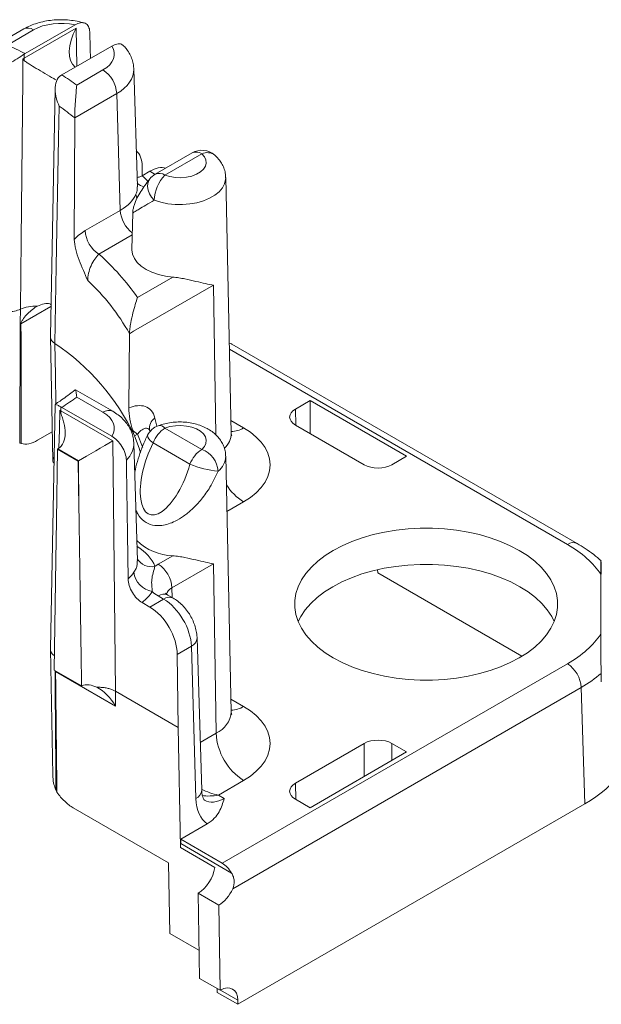
# Model space of a CAD drawing. Extents: x -7904 to -6704, y -2871 to -2040.
# Drawn here: x -7158 to -7142, y -2303 to -2277 of the extents above; entities that cross this region are included whole.
import ezdxf

# ---------------------------------------------------------------- set-up
doc = ezdxf.new("R2010")
doc.units = 0
doc.header["$LTSCALE"] = 0.33
doc.header["$MEASUREMENT"] = 0
doc.layers.add('7', color=9, linetype='CONTINUOUS')

msp = doc.modelspace()

# ---------------------------------------------------------------- linework, layer by layer
at = {"layer": '7', "lineweight": 9}
for p, q in [((-7156.3579, -2277.0331), (-7157.7017, -2277.8088)), ((-7157.736, -2277.1444), (-7158.7383, -2277.723)), ((-7158.1789, -2277.5773), (-7157.4739, -2277.1704)), ((-7156.3316, -2277.1283), (-7157.7269, -2277.9338)), ((-7156.3115, -2278.147), (-7156.3316, -2277.1283)), ((-7155.37, -2277.6034), (-7156.7137, -2278.3791)), ((-7157.7269, -2277.9338), (-7157.7258, -2277.8237)), ((-7156.3127, -2278.6546), (-7155.6077, -2278.2477)), ((-7154.6811, -2281.3892), (-7154.7769, -2278.2214)), ((-7156.8942, -2278.7529), (-7157.0216, -2285.4064)), ((-7155.2371, -2278.8822), (-7156.3684, -2279.5352)), ((-7155.1422, -2282.0217), (-7155.2371, -2278.8822)), ((-7156.3684, -2279.5352), (-7156.3774, -2282.8025)), ((-7153.2079, -2280.4771), (-7154.2005, -2281.0501)), ((-7152.9459, -2280.503), (-7153.9384, -2281.076)), ((-7154.3464, -2280.9724), (-7154.554, -2281.0922)), ((-7154.5483, -2281.0889), (-7154.5532, -2280.8383)), ((-7154.2061, -2281.0534), (-7154.3464, -2280.9724)), ((-7152.1573, -2288.0118), (-7152.3042, -2281.1419)), ((-7156.0849, -2282.5659), (-7155.1422, -2282.0217)), ((-7154.806, -2282.092), (-7154.827, -2283.0752)), ((-7154.8187, -2282.6834), (-7155.7143, -2283.2005)), ((-7154.6764, -2284.3638), (-7153.7291, -2283.8169)), ((-7152.6319, -2284.032), (-7154.7818, -2285.2731)), ((-7152.5717, -2288.0541), (-7152.6319, -2284.032)), ((-7157.0063, -2284.6074), (-7157.8126, -2285.0729)), ((-7154.7818, -2285.2731), (-7154.8925, -2285.337)), ((-7157.0217, -2285.4133), (-7156.957, -2288.754)), ((-7154.8925, -2285.337), (-7154.9119, -2287.3338)), ((-7143.1122, -2291.0028), (-7152.2056, -2285.7533)), ((-7152.1461, -2285.6106), (-7152.1402, -2285.6162)), ((-7142.8501, -2290.9769), (-7152.1391, -2285.6145)), ((-7155.3456, -2287.423), (-7156.348, -2286.8444)), ((-7156.3127, -2287.042), (-7155.6077, -2287.449)), ((-7150.4314, -2287.3649), (-7150.0329, -2287.1349)), ((-7150.0329, -2287.1349), (-7147.4383, -2288.6328)), ((-7150.0329, -2288.0228), (-7150.0329, -2287.1349)), ((-7156.8944, -2287.2401), (-7157.0216, -2293.8091)), ((-7156.7399, -2287.4127), (-7156.7378, -2287.3044)), ((-7155.3446, -2288.2182), (-7156.7399, -2287.4127)), ((-7155.37, -2288.0932), (-7156.7137, -2287.3175)), ((-7150.4314, -2287.3649), (-7150.4182, -2287.8004)), ((-7154.2099, -2287.6063), (-7154.1566, -2287.8254)), ((-7152.1646, -2287.6709), (-7151.8224, -2287.8684)), ((-7154.3343, -2287.9624), (-7154.3474, -2287.9374)), ((-7152.9459, -2288.4466), (-7153.9384, -2287.8737)), ((-7148.578, -2288.8628), (-7150.4314, -2287.7928)), ((-7156.9721, -2287.9754), (-7157.3673, -2288.2036)), ((-7154.6754, -2288.0351), (-7154.7582, -2288.0828)), ((-7156.8273, -2288.4387), (-7156.8565, -2290.3581)), ((-7156.8273, -2288.4387), (-7156.8193, -2288.4341)), ((-7156.2713, -2288.7597), (-7156.8273, -2288.4387)), ((-7156.8193, -2288.4341), (-7156.2632, -2288.7551)), ((-7155.2742, -2294.9467), (-7155.3446, -2288.2182)), ((-7154.6812, -2291.4439), (-7154.7769, -2288.2785)), ((-7154.2594, -2288.273), (-7153.2669, -2288.846)), ((-7152.1573, -2295.5011), (-7152.3042, -2288.6312)), ((-7147.4383, -2288.6328), (-7147.8367, -2288.8628)), ((-7156.2713, -2288.7597), (-7156.2656, -2288.7564)), ((-7156.2525, -2290.015), (-7156.2713, -2288.7597)), ((-7156.2656, -2288.7564), (-7156.2525, -2290.015)), ((-7154.7509, -2289.074), (-7154.7529, -2289.0729)), ((-7151.8224, -2289.8571), (-7152.2724, -2290.1169)), ((-7153.7291, -2291.3062), (-7154.1215, -2291.5327)), ((-7153.7508, -2292.1672), (-7152.6319, -2291.5213)), ((-7152.5637, -2296.0774), (-7152.6319, -2291.5213)), ((-7148.2191, -2291.6811), (-7148.2165, -2291.7683)), ((-7144.3356, -2294.0087), (-7148.2165, -2291.7683)), ((-7142.2146, -2291.8052), (-7142.2146, -2293.4096)), ((-7153.7429, -2292.4298), (-7153.7508, -2292.1672)), ((-7154.1215, -2292.3885), (-7153.9766, -2292.4721)), ((-7153.7145, -2292.4462), (-7153.8594, -2292.3626)), ((-7154.3464, -2292.6856), (-7154.554, -2292.5658)), ((-7153.9766, -2292.4721), (-7154.3464, -2292.6856)), ((-7153.609, -2293.9568), (-7153.229, -2293.7375)), ((-7153.229, -2293.7375), (-7153.1052, -2297.8337)), ((-7152.9518, -2297.6114), (-7153.0756, -2293.5152)), ((-7157.0217, -2293.816), (-7156.9568, -2297.2076)), ((-7153.5884, -2295.9199), (-7153.609, -2293.9568)), ((-7143.1122, -2294.212), (-7152.3984, -2299.5729)), ((-7156.9182, -2294.3792), (-7156.1802, -2294.8052)), ((-7156.8823, -2294.4201), (-7156.8796, -2294.4015)), ((-7155.2662, -2295.3531), (-7156.8823, -2294.4201)), ((-7153.5884, -2295.9199), (-7155.2741, -2294.9468)), ((-7155.2662, -2295.3531), (-7155.2741, -2294.9468)), ((-7152.1174, -2300.2591), (-7142.7416, -2294.8465)), ((-7142.7416, -2294.8465), (-7142.6469, -2297.9786)), ((-7151.8224, -2295.3577), (-7152.1646, -2295.1602)), ((-7153.5253, -2299.153), (-7153.5884, -2295.9199)), ((-7152.5637, -2296.0774), (-7152.9907, -2296.324)), ((-7148.578, -2296.3521), (-7150.4314, -2297.422)), ((-7148.578, -2296.3521), (-7148.578, -2297.24)), ((-7147.4383, -2296.5821), (-7147.8367, -2296.3521)), ((-7147.8367, -2296.8121), (-7147.8367, -2296.3521)), ((-7150.0329, -2298.0799), (-7147.4383, -2296.5821)), ((-7152.5025, -2297.739), (-7151.8224, -2297.3465)), ((-7150.4182, -2297.8575), (-7150.4314, -2297.422)), ((-7152.3449, -2297.83), (-7152.5025, -2297.739)), ((-7142.6469, -2297.9786), (-7151.977, -2303.3648)), ((-7150.4314, -2297.8499), (-7150.0329, -2298.0799)), ((-7153.8427, -2299.5627), (-7156.4061, -2298.0828)), ((-7153.5169, -2298.9272), (-7152.8036, -2298.5154)), ((-7153.5169, -2299.0456), (-7153.5169, -2298.9272)), ((-7152.3984, -2299.5729), (-7153.5169, -2298.9272)), ((-7153.5169, -2299.0456), (-7152.1461, -2299.8369)), ((-7152.5986, -2299.688), (-7153.5253, -2299.153)), ((-7153.8057, -2301.4575), (-7153.8427, -2299.5627)), ((-7153.0456, -2300.3782), (-7153.0479, -2300.3796)), ((-7153.0479, -2300.3796), (-7152.4919, -2300.7006)), ((-7153.0137, -2302.668), (-7153.0479, -2300.3796)), ((-7153.0456, -2300.3782), (-7152.4895, -2300.6992)), ((-7152.4919, -2300.7006), (-7152.4895, -2300.6992)), ((-7152.4576, -2302.989), (-7152.4919, -2300.7006)), ((-7153.8057, -2301.4575), (-7153.025, -2301.9082)), ((-7152.4576, -2302.989), (-7153.0137, -2302.668)), ((-7152.535, -2302.9443), (-7152.5331, -2303.0438)), ((-7152.4505, -2302.9849), (-7152.4576, -2302.989)), ((-7151.9791, -2303.2543), (-7152.4482, -2302.9836)), ((-7151.977, -2303.3648), (-7152.5331, -2303.0438)), ((-7151.9791, -2303.2543), (-7151.977, -2303.3648))]:
    msp.add_line(p, q, dxfattribs=at)
at = {"layer": '7', "lineweight": 9, "flags": 128}
for points in [[(-7157.76, -2277.9521), (-7157.7655, -2278.4895), (-7157.7744, -2279.355), (-7157.8099, -2282.8171), (-7157.829, -2284.6789)], [(-7156.7827, -2279.2205), (-7156.7991, -2280.0816), (-7156.8646, -2283.5257), (-7156.9041, -2285.6007)], [(-7153.9384, -2281.076), (-7153.8047, -2281.1158), (-7153.6596, -2281.1386), (-7153.5094, -2281.1434), (-7153.3608, -2281.13), (-7153.2203, -2281.0991), (-7153.0941, -2281.0518), (-7152.9877, -2280.9904), (-7152.9059, -2280.9176), (-7152.8523, -2280.8365), (-7152.8291, -2280.7507), (-7152.8374, -2280.664), (-7152.8769, -2280.5802), (-7152.9459, -2280.503)], [(-7154.2261, -2281.7495), (-7154.3001, -2281.6653), (-7154.357, -2281.5736), (-7154.3942, -2281.4786), (-7154.41, -2281.3848), (-7154.4036, -2281.2966), (-7154.3753, -2281.2182), (-7154.349, -2281.1782)], [(-7152.3042, -2281.1424), (-7152.3065, -2281.1951), (-7152.3347, -2281.3089), (-7152.3942, -2281.4187), (-7152.4834, -2281.5216), (-7152.5999, -2281.6149), (-7152.7408, -2281.6963), (-7152.9025, -2281.7636), (-7153.0807, -2281.815), (-7153.2709, -2281.8494), (-7153.4681, -2281.8657), (-7153.6674, -2281.8636), (-7153.8635, -2281.8431), (-7154.0513, -2281.8047), (-7154.2261, -2281.7495)], [(-7154.6975, -2281.7028), (-7154.7085, -2281.6668), (-7154.7204, -2281.5832)], [(-7153.7291, -2283.8169), (-7153.9271, -2283.7909), (-7154.1155, -2283.7472), (-7154.2896, -2283.6869), (-7154.445, -2283.6115), (-7154.5779, -2283.5229), (-7154.6849, -2283.4232), (-7154.7632, -2283.3151), (-7154.8111, -2283.2012), (-7154.8271, -2283.0843), (-7154.827, -2283.0752)], [(-7156.9041, -2285.6007), (-7156.8877, -2286.4515), (-7156.8729, -2287.2208)], [(-7156.7703, -2287.3944), (-7156.7806, -2287.9227), (-7156.7901, -2288.4094)], [(-7153.9384, -2287.8737), (-7153.8047, -2287.8339), (-7153.6596, -2287.8111), (-7153.5094, -2287.8062), (-7153.3608, -2287.8196), (-7153.2203, -2287.8506), (-7153.0941, -2287.8978), (-7152.9877, -2287.9592), (-7152.9059, -2288.0321), (-7152.8523, -2288.1132), (-7152.8291, -2288.199), (-7152.8374, -2288.2857), (-7152.8769, -2288.3695), (-7152.9459, -2288.4466)], [(-7151.8224, -2287.8684), (-7151.6404, -2287.986), (-7151.4823, -2288.1146), (-7151.3502, -2288.2526), (-7151.2457, -2288.3983), (-7151.17, -2288.5498), (-7151.1243, -2288.7053), (-7151.109, -2288.8628), (-7151.1243, -2289.0202), (-7151.17, -2289.1757), (-7151.2457, -2289.3272), (-7151.3502, -2289.4729), (-7151.4823, -2289.6109), (-7151.6404, -2289.7396), (-7151.8224, -2289.8571)], [(-7154.7582, -2288.0828), (-7154.6309, -2288.4178), (-7154.5931, -2288.5384)], [(-7154.6754, -2288.0351), (-7154.5412, -2288.3803), (-7154.5367, -2288.3938)], [(-7154.4059, -2288.0645), (-7154.41, -2288.0777), (-7154.4036, -2288.1157), (-7154.3753, -2288.1624), (-7154.3265, -2288.2157), (-7154.2594, -2288.273)], [(-7156.8565, -2290.3581), (-7156.8727, -2291.4187), (-7156.9182, -2294.3792)], [(-7144.408, -2291.1631), (-7144.1878, -2291.3025), (-7143.9909, -2291.453), (-7143.8188, -2291.6135), (-7143.6732, -2291.7824), (-7143.5551, -2291.9583), (-7143.4657, -2292.1398), (-7143.4056, -2292.3252), (-7143.3754, -2292.5131), (-7143.3754, -2292.7018), (-7143.4056, -2292.8896), (-7143.4657, -2293.0751), (-7143.5551, -2293.2566), (-7143.6732, -2293.4325), (-7143.8188, -2293.6014), (-7143.9909, -2293.7618), (-7144.1878, -2293.9124), (-7144.408, -2294.0518), (-7144.6496, -2294.1789), (-7144.9104, -2294.2926), (-7145.1882, -2294.3919), (-7145.4808, -2294.476), (-7145.7856, -2294.5442), (-7146.0999, -2294.5958), (-7146.4212, -2294.6305), (-7146.7466, -2294.6479), (-7147.0734, -2294.6479), (-7147.3989, -2294.6305), (-7147.7201, -2294.5958), (-7148.0345, -2294.5442), (-7148.3392, -2294.476), (-7148.6318, -2294.3919), (-7148.9097, -2294.2926), (-7149.1705, -2294.1789), (-7149.412, -2294.0518), (-7149.6322, -2293.9124), (-7149.8292, -2293.7618), (-7150.0012, -2293.6014), (-7150.1469, -2293.4325), (-7150.265, -2293.2566), (-7150.3544, -2293.0751), (-7150.4144, -2292.8896), (-7150.4446, -2292.7018), (-7150.4446, -2292.5131), (-7150.4144, -2292.3252), (-7150.3544, -2292.1398), (-7150.265, -2291.9583), (-7150.1469, -2291.7824), (-7150.0012, -2291.6135), (-7149.8292, -2291.453), (-7149.6322, -2291.3025), (-7149.412, -2291.1631), (-7149.1705, -2291.0359), (-7148.9097, -2290.9222), (-7148.6318, -2290.8229), (-7148.3392, -2290.7388), (-7148.0345, -2290.6707), (-7147.7201, -2290.619), (-7147.3989, -2290.5844), (-7147.0734, -2290.567), (-7146.7466, -2290.567), (-7146.4212, -2290.5844), (-7146.0999, -2290.619), (-7145.7856, -2290.6707), (-7145.4808, -2290.7388), (-7145.1882, -2290.8229), (-7144.9104, -2290.9222), (-7144.6496, -2291.0359), (-7144.408, -2291.1631)], [(-7150.3547, -2293.0744), (-7150.2849, -2292.9389), (-7150.1661, -2292.7619), (-7150.0196, -2292.592), (-7149.8465, -2292.4307), (-7149.6484, -2292.2792), (-7149.4269, -2292.1389), (-7149.1839, -2292.0111), (-7148.9216, -2291.8967), (-7148.642, -2291.7968), (-7148.3477, -2291.7122), (-7148.0412, -2291.6436), (-7147.725, -2291.5917), (-7147.4018, -2291.5568), (-7147.0744, -2291.5393), (-7146.7456, -2291.5393), (-7146.4183, -2291.5568), (-7146.0951, -2291.5917), (-7145.7789, -2291.6436), (-7145.4723, -2291.7122), (-7145.178, -2291.7968), (-7144.8985, -2291.8967), (-7144.6361, -2292.0111), (-7144.3931, -2292.1389), (-7144.1717, -2292.2792), (-7143.9735, -2292.4307), (-7143.8005, -2292.592), (-7143.6539, -2292.7619), (-7143.5351, -2292.9389), (-7143.4654, -2293.0744)], [(-7151.8224, -2297.3465), (-7151.6404, -2297.2289), (-7151.4823, -2297.1003), (-7151.3502, -2296.9622), (-7151.2457, -2296.8165), (-7151.17, -2296.665), (-7151.1243, -2296.5095), (-7151.109, -2296.3521), (-7151.1243, -2296.1946), (-7151.17, -2296.0392), (-7151.2457, -2295.8876), (-7151.3502, -2295.7419), (-7151.4823, -2295.6039), (-7151.6404, -2295.4753), (-7151.8224, -2295.3577)]]:
    msp.add_lwpolyline(points, dxfattribs=at)
at = {"layer": '7', "lineweight": 9}
for centre, radius, start, end in [((-7157.6269, -2277.3791), 0.2588, 53.76489, 114.92465), ((-7163.374, -2288.8959), 12.4539, 62.90489, 65.34518), ((-7157.0548, -2277.93), 0.6722, 180.32259, 185.29161), ((-7161.9536, -2286.435), 9.6101, 54.05717, 56.95785), ((-7156.0435, -2278.9277), 0.8077, 3.22963, 57.34778), ((-7161.6954, -2286.1189), 8.4689, 51.02242, 54.54288), ((-7152.9459, -2280.9311), 0.5242, 48.68618, 119.99731), ((-7153.0995, -2280.7187), 0.2649, 54.53296, 114.15658), ((-7152.8007, -2280.8), 0.3305, 52.12656, 116.0455), ((-7153.9384, -2281.504), 0.5242, 119.99731, 141.56837), ((-7154.0921, -2281.2917), 0.2649, 54.53296, 114.15658), ((-7154.4273, -2281.0307), 0.367, 225.61574, 257.76837), ((-7153.2232, -2281.7798), 1.0034, 135.46239, 178.2694), ((-7154.3246, -2281.9722), 0.8192, 183.4653, 233.00736), ((-7155.2785, -2282.5204), 0.8077, 183.22962, 237.34779), ((-7160.035, -2288.0998), 6.5324, 34.8843, 48.59084), ((-7159.9138, -2288.1409), 5.7511, 29.17959, 47.35639), ((-7160.2729, -2290.6818), 6.0964, 25.23369, 56.45535), ((-7161.9536, -2279.2616), 9.6101, 303.04215, 305.94283), ((-7157.4121, -2287.4089), 0.6722, 354.70839, 359.67741), ((-7155.4547, -2287.6578), 0.2589, 65.1041, 126.23051), ((-7154.0192, -2287.8806), 0.334, 124.79471, 189.80485), ((-7154.3508, -2287.4879), 0.6362, 223.13517, 239.32307), ((-7153.9384, -2288.3017), 0.5242, 110.76465, 153.09719), ((-7153.5045, -2288.5511), 0.8045, 122.63803, 159.77288), ((-7154.0827, -2287.9958), 0.189, 40.25092, 102.45801), ((-7152.1747, -2287.3059), 0.6636, 271.42254, 302.05802), ((-7152.7189, -2288.0043), 0.5616, 312.69096, 359.24075), ((-7152.512, -2289.1241), 0.8045, 122.63803, 159.77288), ((-7153.1988, -2289.0924), 0.6936, 4.89005, 68.60981), ((-7152.8284, -2288.6183), 0.5244, 307.69414, 358.59329), ((-7152.242, -2286.3246), 2.7217, 247.8789, 264.3952), ((-7151.0567, -2288.6142), 1.4598, 212.51185, 238.36319), ((-7153.691, -2289.8632), 1.4435, 225.78386, 268.49072), ((-7142.9592, -2291.2116), 0.2589, 65.10406, 126.23227), ((-7154.3055, -2291.1629), 0.4381, 210.49471, 282.68775), ((-7154.5572, -2292.2127), 0.8077, 3.2297, 57.3477), ((-7154.1775, -2291.6761), 0.6019, 186.85291, 259.97579), ((-7153.9685, -2292.5973), 0.2589, 65.07908, 126.23138), ((-7153.8238, -2292.6802), 0.2581, 64.50745, 126.28504), ((-7153.3372, -2293.499), 0.2619, 294.40863, 356.94441), ((-7143.5479, -2294.892), 0.8077, 3.22975, 57.34769), ((-7152.8332, -2295.456), 0.6774, 293.44795, 356.18242), ((-7152.1747, -2294.7953), 0.6636, 271.42262, 302.0579), ((-7150.9573, -2295.9902), 1.6087, 183.11007, 237.46734), ((-7153.2139, -2297.5946), 0.2627, 294.46335, 356.34203)]:
    msp.add_arc(centre, radius, start, end, dxfattribs=at)
for centre, major_axis, ratio, start_param, end_param in [((-7156.7327, -2277.5985), (1.0484, 0), 0.5774636, 1.205293, 2.3560422), ((-7155.8683, -2277.3929), (0.4515, 0.8001), 0.580824, 1.5677372, 3.066584), ((-7156.7327, -2293.0484), (-1.0995, 56.2569), 0.0199861, 4.9839872, 4.997102), ((-7156.3494, -2277.8198), (1.0487, 0), 0.5771119, 5.4979394, 6.6486886), ((-7156.3494, -2278.2478), (1.5727, 0.0158), 0.57719, 5.4921262, 6.29416), ((-7156.8715, -2277.9721), (-0.3189, 0.5725), 0.587367, 2.36383, 2.3653138), ((-7155.2944, -2281.2812), (0.52, 0.9104), 0.5803962, 5.5125132, 6.1537058), ((-7154.3502, -2281.8262), (0.5283, 0.9056), 0.574351, 0.1611061, 0.787908), ((-7156.2549, -2281.8005), (2.0974, 0), 0.5771119, 0.4766984, 0.6249822), ((-7156.2549, -2281.3724), (1.5734, -0.0158), 0.5769558, 5.5037456, 6.0663576), ((-7152.4049, -2286.0663), (0.2688, 0.4501), 0.56722, 0.0386186, 0.254551), ((-7150.0606, -2287.5789), (0.5244, 0), 0.5771119, 2.3563468, 3.9268385), ((-7156.3494, -2287.8769), (1.0487, 0), 0.5771119, 5.917682, 7.0684312), ((-7156.8112, -2287.9037), (0.336, 0.5626), 0.56722, 3.9353382, 3.9368221), ((-7155.8079, -2288.4829), (0.6513, 0.3806), 0.0098548, 3.9325309, 5.4980913), ((-7156.3494, -2288.3049), (1.5727, 0.0158), 0.57719, 5.7655124, 6.295685), ((-7153.8814, -2288.8642), (0.4698, 1.3342), 0.4105552, 1.2603472, 4.8695016), ((-7155.8872, -2303.5936), (-0.6112, 57.2442), 0.0193077, 4.917413, 4.9746575), ((-7155.8023, -2289.024), (0.6553, -0.0001), 0.5773405, 2.3511428, 2.3562874), ((-7148.2074, -2288.6487), (0.5242, 0), 0.5774636, 3.9271431, 5.4976349), ((-7155.7892, -2290.2731), (-1.5458, 103.0774), 0.0044558, 1.5682256, 1.6147118), ((-7156.2549, -2291.8576), (2.0974, 0), 0.5771119, 0.2226338, 0.7308036), ((-7145.8934, -2292.6074), (3.9327, 0), 0.5771119, 0.3612556, 0.7852459), ((-7153.3798, -2291.9606), (1.0487, 0), 0.5771119, 2.3563468, 2.4831497), ((-7133.3018, -2709.5443), (-10.7602, 503.3689), 0.0001092, 5.6912971, 5.6920848), ((-7156.2549, -2291.4295), (1.5734, -0.0158), 0.5769558, 5.7198872, 5.9422913), ((-7153.3798, -2292.3886), (0.5246, -0.0158), 0.5764107, 2.3737284, 3.0280928), ((-7156.2549, -2291.8576), (2.0974, 0), 0.5771119, 5.6582031, 5.9364851), ((-7153.3798, -2291.9606), (1.0487, 0), 0.5771119, 3.6759693, 3.9268385), ((-7154.3502, -2293.5439), (-0.52, 0.9104), 0.5803962, 3.9471714, 5.5005144), ((-7153.9701, -2293.3245), (-0.531, 0.904), 0.5723216, 3.9402365, 5.4935796), ((-7145.8934, -2292.6074), (3.9327, 0), 0.5771119, 5.4979394, 5.9219297), ((-7145.8934, -2293.0355), (4.4567, 0.0158), 0.5771484, 5.4958883, 5.6849259), ((-7133.3018, -2709.5443), (-10.7602, 503.3689), 0.0001092, 0.6013159, 0.6021036), ((-7155.7295, -2295.6234), (-0.4753, 0.805), 0.573771, 4.7093415, 5.5476806), ((-7145.799, -2296.1601), (4.4571, 0), 0.5771119, 5.4979394, 6.3006305), ((-7148.2074, -2296.5661), (0.5242, 0), 0.5774636, 0.7855505, 2.3560422), ((-7150.0606, -2297.636), (0.5244, 0), 0.5771119, 2.3563468, 3.9268385), ((-7152.5025, -2296.883), (1.0643, -0.4529), 0.7115739, 4.5894709, 5.0064153), ((-7152.5025, -2296.883), (1.0643, 0.4529), 0.7115739, 4.0121301, 4.4183627), ((-7151.9937, -2297.1692), (0.7652, 1.374), 0.587367, 2.3645284, 3.0846353), ((-7152.3643, -2296.9627), (0.503, 0.9201), 0.5922879, 3.1285451, 3.9131156), ((-7153.9803, -2299.3036), (0.3189, 0.5725), 0.587367, 5.2811248, 5.4712145), ((-7152.4049, -2300.0046), (-0.2551, 0.458), 0.587367, 4.7517795, 5.5069065), ((-7153.0537, -2299.8385), (0.3189, 0.5725), 0.587367, 3.9178715, 5.2811248), ((-7152.4976, -2300.1595), (0.3189, 0.5725), 0.587367, 3.9178715, 4.8625072), ((-7152.4424, -2303.5246), (0.3189, 0.5725), 0.587367, 5.4939038, 7.0594641)]:
    msp.add_ellipse(centre, major_axis=major_axis, ratio=ratio, start_param=start_param, end_param=end_param, dxfattribs=at)
for points, knots in [([(-7156.1121, -2276.984), (-7156.1263, -2276.9797), (-7156.2042, -2276.9559), (-7156.3525, -2276.9256), (-7156.5572, -2276.9003), (-7156.7649, -2276.8941), (-7156.9721, -2276.9061), (-7157.1764, -2276.9366), (-7157.3746, -2276.9863), (-7157.5642, -2277.0534), (-7157.6788, -2277.1141), (-7157.736, -2277.1444)], [0, 0, 0, 0, 0.0270032, 0.14831332, 0.26891253, 0.38922303, 0.50969356, 0.63075417, 0.75292769, 0.87676003, 1, 1, 1, 1]), ([(-7156.3579, -2277.0331), (-7156.3081, -2277.0043), (-7156.2593, -2276.9857), (-7156.1657, -2276.9713), (-7156.1228, -2276.976), (-7156.0485, -2277.01), (-7156.0182, -2277.0393), (-7155.9758, -2277.1187), (-7155.9639, -2277.1686), (-7155.9624, -2277.2258)], [0, 0, 0, 0, 0.25, 0.25, 0.5, 0.5, 0.75, 0.75, 1, 1, 1, 1]), ([(-7155.37, -2277.6034), (-7155.3233, -2277.5817), (-7155.2298, -2277.5382), (-7155.1135, -2277.5426), (-7155.0659, -2277.5892), (-7155.0463, -2277.6084)], [0, 0, 0, 0, 0.3694417, 0.7398234, 1, 1, 1, 1]), ([(-7154.7797, -2278.2225), (-7154.781, -2278.1857), (-7154.7841, -2278.0981), (-7154.8197, -2277.9635), (-7154.8801, -2277.8233), (-7154.955, -2277.7025), (-7155.0166, -2277.6349), (-7155.0433, -2277.6055)], [0, 0, 0, 0, 0.1601727, 0.3817221, 0.6028393, 0.827257, 1, 1, 1, 1]), ([(-7157.7258, -2277.8237), (-7157.7823, -2277.8605), (-7157.8489, -2277.9032), (-7157.9822, -2277.988), (-7158.0485, -2278.03), (-7158.173, -2278.1086), (-7158.2312, -2278.1452), (-7158.3378, -2278.2119), (-7158.3874, -2278.2427), (-7158.4306, -2278.2692)], [0, 0, 0, 0, 0.25, 0.25, 0.5, 0.5, 0.75, 0.75, 1, 1, 1, 1]), ([(-7157.7241, -2277.992), (-7157.7028, -2278.0152), (-7157.6755, -2278.0334), (-7157.6186, -2278.0717), (-7157.5881, -2278.091), (-7157.4912, -2278.1512), (-7157.421, -2278.1934), (-7157.2689, -2278.284), (-7157.1881, -2278.3317), (-7157.0269, -2278.4262), (-7156.9472, -2278.4726), (-7156.8803, -2278.5114)], [0, 0, 0, 0, 0.125, 0.125, 0.25, 0.25, 0.5, 0.5, 0.75, 0.75, 1, 1, 1, 1]), ([(-7156.7378, -2278.394), (-7156.7943, -2278.4309), (-7156.8349, -2278.4885), (-7156.885, -2278.6214), (-7156.895, -2278.6959), (-7156.8935, -2278.8472), (-7156.8822, -2278.924), (-7156.844, -2279.0743), (-7156.8164, -2279.1496), (-7156.7827, -2279.2205)], [0, 0, 0, 0, 0.25, 0.25, 0.5, 0.5, 0.75, 0.75, 1, 1, 1, 1]), ([(-7156.3684, -2279.5352), (-7156.3682, -2279.462), (-7156.365, -2279.3735), (-7156.3562, -2279.1993), (-7156.3507, -2279.1158), (-7156.3395, -2278.9615), (-7156.3339, -2278.8913), (-7156.3229, -2278.762), (-7156.3176, -2278.7044), (-7156.3127, -2278.6546)], [0, 0, 0, 0, 0.25, 0.25, 0.5, 0.5, 0.75, 0.75, 1, 1, 1, 1]), ([(-7152.3074, -2281.1429), (-7152.3078, -2281.1129), (-7152.3086, -2281.0355), (-7152.34, -2280.9144), (-7152.3954, -2280.7848), (-7152.4733, -2280.6661), (-7152.5454, -2280.5862), (-7152.5905, -2280.5457), (-7152.5998, -2280.5373)], [0, 0, 0, 0, 0.1290867, 0.3329664, 0.5345809, 0.7377055, 0.9460857, 1, 1, 1, 1]), ([(-7154.349, -2281.1782), (-7154.3719, -2281.2074), (-7154.4401, -2281.2946), (-7154.5414, -2281.4365), (-7154.6488, -2281.6068), (-7154.7235, -2281.7528), (-7154.7718, -2281.8805), (-7154.7951, -2281.9805), (-7154.8077, -2282.0511), (-7154.8056, -2282.09), (-7154.8055, -2282.0921)], [0, 0, 0, 0, 0.09747627, 0.29074856, 0.4922167, 0.70837113, 0.81683023, 0.9106474, 0.99502293, 1, 1, 1, 1]), ([(-7154.554, -2281.0922), (-7154.5812, -2281.107), (-7154.6283, -2281.1327), (-7154.6708, -2281.1345), (-7154.6888, -2281.1352)], [0, 0, 0, 0, 0.5775711, 1, 1, 1, 1]), ([(-7154.7204, -2281.5832), (-7154.7043, -2281.5431), (-7154.6795, -2281.4811), (-7154.6843, -2281.4133), (-7154.6861, -2281.3894)], [0, 0, 0, 0, 0.6471403, 1, 1, 1, 1]), ([(-7154.2261, -2281.7495), (-7154.3048, -2281.7948), (-7154.4643, -2281.8869), (-7154.632, -2281.9854), (-7154.7457, -2282.0536), (-7154.8005, -2282.0879), (-7154.8026, -2282.091), (-7154.8034, -2282.092)], [0, 0, 0, 0, 0.2398502, 0.4866362, 0.687877, 0.8942564, 1, 1, 1, 1]), ([(-7156.3774, -2282.8025), (-7156.3312, -2282.7535), (-7156.2828, -2282.7085), (-7156.1852, -2282.6296), (-7156.1355, -2282.5952), (-7156.0849, -2282.5659)], [0, 0, 0, 0, 0.5, 0.5, 1, 1, 1, 1]), ([(-7156.3774, -2282.8025), (-7156.3776, -2282.887), (-7156.3636, -2282.9795), (-7156.317, -2283.17), (-7156.2853, -2283.2645), (-7156.2136, -2283.4527), (-7156.1743, -2283.5444), (-7156.0951, -2283.7271), (-7156.0549, -2283.819), (-7156.0178, -2283.9105)], [0, 0, 0, 0, 0.25, 0.25, 0.5, 0.5, 0.75, 0.75, 1, 1, 1, 1]), ([(-7155.7143, -2283.2005), (-7155.7546, -2283.2351), (-7155.7934, -2283.2795), (-7155.8662, -2283.385), (-7155.8994, -2283.4452), (-7155.9558, -2283.5749), (-7155.9789, -2283.6444), (-7156.0102, -2283.7813), (-7156.0185, -2283.8494), (-7156.0178, -2283.9105)], [0, 0, 0, 0, 0.25, 0.25, 0.5, 0.5, 0.75, 0.75, 1, 1, 1, 1]), ([(-7153.7291, -2283.8169), (-7153.674, -2283.8215), (-7153.6195, -2283.8286), (-7153.5115, -2283.8454), (-7153.4574, -2283.8553), (-7153.3008, -2283.8862), (-7153.2025, -2283.9086), (-7153.0161, -2283.9515), (-7152.9308, -2283.9715), (-7152.7721, -2284.0063), (-7152.6981, -2284.0212), (-7152.6319, -2284.032)], [0, 0, 0, 0, 0.125, 0.125, 0.25, 0.25, 0.5, 0.5, 0.75, 0.75, 1, 1, 1, 1]), ([(-7154.8925, -2285.337), (-7154.8921, -2285.2945), (-7154.8882, -2285.2454), (-7154.8763, -2285.1466), (-7154.8683, -2285.0963), (-7154.8422, -2284.9524), (-7154.8216, -2284.8624), (-7154.7804, -2284.6982), (-7154.7591, -2284.622), (-7154.7173, -2284.4833), (-7154.6967, -2284.4204), (-7154.6764, -2284.3638)], [0, 0, 0, 0, 0.125, 0.125, 0.25, 0.25, 0.5, 0.5, 0.75, 0.75, 1, 1, 1, 1]), ([(-7157.8291, -2284.679), (-7157.9213, -2284.7235), (-7158.0415, -2284.749), (-7158.2818, -2284.75), (-7158.4019, -2284.7259), (-7158.4962, -2284.6816)], [0, 0, 0, 0, 0.5, 0.5, 1, 1, 1, 1]), ([(-7157.8291, -2284.679), (-7157.8318, -2285.318), (-7157.8348, -2285.9569), (-7157.8382, -2286.5956), (-7157.8411, -2287.1561), (-7157.8443, -2287.7164), (-7157.8477, -2288.2766)], [0, 0, 0, 0, 0.0044978189, 0.0044978189, 0.0044978189, 0.0084446653, 0.0084446653, 0.0084446653, 0.0084446653]), ([(-7157.829, -2284.6789), (-7157.7651, -2284.6492), (-7157.6908, -2284.6265), (-7157.5322, -2284.5985), (-7157.448, -2284.5932), (-7157.3648, -2284.597)], [0, 0, 0, 0, 0.5, 0.5, 1, 1, 1, 1]), ([(-7157.8126, -2285.0729), (-7157.8127, -2285.0488), (-7157.801, -2285.0219), (-7157.7739, -2284.9722), (-7157.7579, -2284.9481), (-7157.7076, -2284.8789), (-7157.6704, -2284.8359), (-7157.5511, -2284.715), (-7157.4618, -2284.6459), (-7157.3648, -2284.597)], [0, 0, 0, 0, 0.125, 0.125, 0.25, 0.25, 0.5, 0.5, 1, 1, 1, 1]), ([(-7157.3647, -2284.597), (-7157.3052, -2284.5725), (-7157.1962, -2284.5279), (-7157.0695, -2284.5222), (-7157.0153, -2284.5444), (-7157.0052, -2284.5486)], [0, 0, 0, 0, 0.4945531, 0.9056216, 1, 1, 1, 1]), ([(-7157.8048, -2288.292), (-7157.8056, -2287.9377), (-7157.8064, -2287.5834), (-7157.8073, -2287.229), (-7157.809, -2286.5103), (-7157.8108, -2285.7916), (-7157.8126, -2285.0729)], [0, 0, 0, 0, 0.0025, 0.0025, 0.0025, 0.0075713949, 0.0075713949, 0.0075713949, 0.0075713949]), ([(-7156.9041, -2285.6007), (-7156.9165, -2285.5912), (-7156.9641, -2285.5546), (-7157.0155, -2285.4884), (-7157.0155, -2285.4303), (-7157.0154, -2285.4063)], [0, 0, 0, 0, 0.17167652, 0.65734811, 1, 1, 1, 1]), ([(-7156.3573, -2286.8459), (-7156.382, -2286.8656), (-7156.5111, -2286.968), (-7156.6882, -2287.0978), (-7156.8483, -2287.2046), (-7156.8914, -2287.2333)], [0, 0, 0, 0, 0.14747, 0.7703469, 1, 1, 1, 1]), ([(-7156.3127, -2287.042), (-7156.3128, -2287.0414), (-7156.3176, -2286.9918), (-7156.329, -2286.904), (-7156.3438, -2286.8341), (-7156.3513, -2286.8482), (-7156.3529, -2286.8513)], [0, 0, 0, 0, 0.0051538, 0.4003805, 0.8728663, 1, 1, 1, 1]), ([(-7156.7378, -2287.3044), (-7156.7691, -2287.289), (-7156.8316, -2287.2582), (-7156.8833, -2287.2359), (-7156.886, -2287.2386), (-7156.8873, -2287.24)], [0, 0, 0, 0, 0.3333544, 0.6646518, 1, 1, 1, 1]), ([(-7154.9119, -2287.3338), (-7154.9128, -2287.4234), (-7154.9023, -2287.5302), (-7154.8654, -2287.7405), (-7154.8405, -2287.8385), (-7154.8151, -2287.9229)], [0, 0, 0, 0, 0.5, 0.5, 1, 1, 1, 1]), ([(-7154.9119, -2287.3338), (-7154.7533, -2287.2675), (-7154.5996, -2287.2497), (-7154.4084, -2287.316), (-7154.3531, -2287.3528), (-7154.2626, -2287.4589), (-7154.2296, -2287.5255), (-7154.2099, -2287.6063)], [0, 0, 0, 0, 0.5, 0.5, 0.75, 0.75, 1, 1, 1, 1]), ([(-7156.7428, -2287.4709), (-7156.7277, -2287.5151), (-7156.7105, -2287.559), (-7156.681, -2287.6472), (-7156.6679, -2287.6916), (-7156.6354, -2287.8266), (-7156.623, -2287.9165), (-7156.6241, -2288.0943), (-7156.6378, -2288.1806), (-7156.7013, -2288.3316), (-7156.7516, -2288.3949), (-7156.8186, -2288.4337)], [0, 0, 0, 0, 0.125, 0.125, 0.25, 0.25, 0.5, 0.5, 0.75, 0.75, 1, 1, 1, 1]), ([(-7154.7798, -2288.2772), (-7154.7811, -2288.2413), (-7154.7841, -2288.1547), (-7154.8197, -2288.0211), (-7154.8796, -2287.8805), (-7154.9631, -2287.7495), (-7155.0684, -2287.6287), (-7155.1949, -2287.5172), (-7155.2945, -2287.4549), (-7155.3456, -2287.423)], [0, 0, 0, 0, 0.1008173, 0.2439021, 0.3867011, 0.5316261, 0.6809075, 0.8362451, 1, 1, 1, 1]), ([(-7154.6754, -2288.0351), (-7154.6644, -2288.0223), (-7154.6155, -2287.9658), (-7154.5337, -2287.8972), (-7154.4391, -2287.8645), (-7154.3875, -2287.8859), (-7154.3605, -2287.914), (-7154.3555, -2287.9284), (-7154.3516, -2287.9395)], [0, 0, 0, 0, 0.0931185, 0.4117808, 0.6772645, 0.9066599, 0.9289717, 1, 1, 1, 1]), ([(-7154.3475, -2287.936), (-7154.3482, -2287.935), (-7154.3506, -2287.9315), (-7154.3497, -2287.9332), (-7154.3491, -2287.9344)], [0, 0, 0, 0, 0.28198327, 1, 1, 1, 1]), ([(-7152.307, -2288.6298), (-7152.3081, -2288.5948), (-7152.3107, -2288.5125), (-7152.3456, -2288.3873), (-7152.4038, -2288.259), (-7152.4841, -2288.1416), (-7152.5843, -2288.0356), (-7152.7045, -2287.9413), (-7152.8444, -2287.8603), (-7153.0021, -2287.7945), (-7153.1736, -2287.7462), (-7153.354, -2287.7167), (-7153.5385, -2287.7064), (-7153.7238, -2287.7153), (-7153.9029, -2287.7436), (-7154.0357, -2287.7792), (-7154.1065, -2287.8051), (-7154.1243, -2287.8115)], [0, 0, 0, 0, 0.0474386, 0.1114307, 0.1748545, 0.2388987, 0.3047359, 0.3733848, 0.4453405, 0.5201278, 0.5963693, 0.6726664, 0.7488176, 0.8251457, 0.9021224, 0.9755049, 1, 1, 1, 1]), ([(-7157.3673, -2288.2036), (-7157.4462, -2288.2492), (-7157.523, -2288.2794), (-7157.6722, -2288.3096), (-7157.7417, -2288.3087), (-7157.8048, -2288.292)], [0, 0, 0, 0, 0.5, 0.5, 1, 1, 1, 1]), ([(-7155.37, -2288.0932), (-7155.3201, -2288.122), (-7155.2713, -2288.1597), (-7155.1781, -2288.2532), (-7155.1355, -2288.3072), (-7155.0619, -2288.4266), (-7155.0321, -2288.4905), (-7154.9906, -2288.6183), (-7154.9791, -2288.6818), (-7154.9782, -2288.7403)], [0, 0, 0, 0, 0.25, 0.25, 0.5, 0.5, 0.75, 0.75, 1, 1, 1, 1]), ([(-7154.4059, -2288.0645), (-7154.4296, -2288.1129), (-7154.4968, -2288.25), (-7154.5924, -2288.4855), (-7154.6818, -2288.7699), (-7154.7348, -2288.9672), (-7154.7502, -2289.0692), (-7154.7509, -2289.074)], [0, 0, 0, 0, 0.1532329, 0.4340005, 0.7147742, 0.9864671, 1, 1, 1, 1]), ([(-7152.1423, -2288.0853), (-7152.143, -2288.084), (-7152.1445, -2288.0811), (-7152.155, -2288.0516), (-7152.1558, -2288.024), (-7152.1562, -2288.0114)], [0, 0, 0, 0, 0.3016414, 0.6800637, 1, 1, 1, 1]), ([(-7156.9218, -2288.6563), (-7156.9253, -2288.6614), (-7156.9494, -2288.6967), (-7156.9592, -2288.7405), (-7156.955, -2288.7891), (-7156.9301, -2288.8091), (-7156.9182, -2288.8187)], [0, 0, 0, 0, 0.0672991, 0.4684446, 0.7454748, 1, 1, 1, 1]), ([(-7154.7228, -2290.0684), (-7154.7062, -2290.1075), (-7154.6548, -2290.2292), (-7154.5103, -2290.3903), (-7154.2811, -2290.4957), (-7154.0496, -2290.5015), (-7153.8446, -2290.4548), (-7153.6458, -2290.3736), (-7153.4319, -2290.2443), (-7153.1902, -2290.047), (-7152.9492, -2289.7872), (-7152.702, -2289.4445), (-7152.5767, -2289.1793), (-7152.5078, -2289.0333)], [0, 0, 0, 0, 0.0438736, 0.1365605, 0.229475, 0.3182806, 0.3802328, 0.4439597, 0.530225, 0.6189086, 0.7348166, 0.8540477, 1, 1, 1, 1]), ([(-7142.2084, -2291.4431), (-7142.2732, -2291.3861), (-7142.4068, -2291.2687), (-7142.6227, -2291.1138), (-7142.7784, -2291.0201), (-7142.8501, -2290.9769)], [0, 0, 0, 0, 0.3368882, 0.6944545, 1, 1, 1, 1]), ([(-7153.7291, -2291.3062), (-7153.674, -2291.3108), (-7153.6195, -2291.3179), (-7153.5115, -2291.3347), (-7153.4574, -2291.3446), (-7153.3008, -2291.3755), (-7153.2025, -2291.3979), (-7153.0161, -2291.4409), (-7152.9308, -2291.4608), (-7152.7721, -2291.4956), (-7152.6981, -2291.5105), (-7152.6319, -2291.5213)], [0, 0, 0, 0, 0.125, 0.125, 0.25, 0.25, 0.5, 0.5, 0.75, 0.75, 1, 1, 1, 1]), ([(-7154.6855, -2291.444), (-7154.6845, -2291.4813), (-7154.6823, -2291.5621), (-7154.7141, -2291.6473), (-7154.7547, -2291.7142), (-7154.7752, -2291.7479)], [0, 0, 0, 0, 0.299376, 0.646969, 1, 1, 1, 1]), ([(-7154.2823, -2292.2689), (-7154.2813, -2292.2122), (-7154.2896, -2292.1603), (-7154.2987, -2292.0534), (-7154.2997, -2291.9988), (-7154.2876, -2291.8858), (-7154.2745, -2291.8273), (-7154.241, -2291.7081), (-7154.2205, -2291.647), (-7154.2093, -2291.5903)], [0, 0, 0, 0, 0.25, 0.25, 0.5, 0.5, 0.75, 0.75, 1, 1, 1, 1]), ([(-7142.2056, -2291.5824), (-7142.2066, -2291.5365), (-7142.2076, -2291.502), (-7142.2092, -2291.4563), (-7142.21, -2291.4449), (-7142.2112, -2291.4377), (-7142.2117, -2291.4418), (-7142.2126, -2291.4598), (-7142.2129, -2291.4737), (-7142.2138, -2291.5254), (-7142.2141, -2291.5731), (-7142.2145, -2291.6806), (-7142.2146, -2291.741), (-7142.2146, -2291.8052)], [0, 0, 0, 0, 0.125, 0.125, 0.25, 0.25, 0.375, 0.375, 0.5, 0.5, 0.75, 0.75, 1, 1, 1, 1]), ([(-7154.9295, -2291.9276), (-7154.9287, -2291.9847), (-7154.9181, -2292.046), (-7154.8791, -2292.171), (-7154.8508, -2292.2339), (-7154.7469, -2292.4095), (-7154.6514, -2292.5095), (-7154.554, -2292.5658)], [0, 0, 0, 0, 0.25, 0.25, 0.5, 0.5, 1, 1, 1, 1]), ([(-7153.8594, -2292.3626), (-7153.8685, -2292.357), (-7153.8944, -2292.3413), (-7153.919, -2292.3197), (-7153.9212, -2292.3166), (-7153.9223, -2292.3151)], [0, 0, 0, 0, 0.216835, 0.6171031, 1, 1, 1, 1]), ([(-7153.0756, -2293.5152), (-7153.0777, -2293.4811), (-7153.0829, -2293.3943), (-7153.1117, -2293.2539), (-7153.1645, -2293.0966), (-7153.2376, -2292.9438), (-7153.3289, -2292.7993), (-7153.4372, -2292.6661), (-7153.5582, -2292.5511), (-7153.6539, -2292.4819), (-7153.7066, -2292.4509), (-7153.7145, -2292.4462)], [0, 0, 0, 0, 0.0815267, 0.207752, 0.3351656, 0.462924, 0.5911222, 0.7209175, 0.8536259, 0.9779433, 1, 1, 1, 1]), ([(-7142.2056, -2294.471), (-7142.2066, -2294.4244), (-7142.2076, -2294.3699), (-7142.2092, -2294.2586), (-7142.21, -2294.202), (-7142.2112, -2294.095), (-7142.2117, -2294.0431), (-7142.2126, -2293.9457), (-7142.2129, -2293.8997), (-7142.2138, -2293.7676), (-7142.2141, -2293.6879), (-7142.2145, -2293.5413), (-7142.2146, -2293.4738), (-7142.2146, -2293.4096)], [0, 0, 0, 0, 0.125, 0.125, 0.25, 0.25, 0.375, 0.375, 0.5, 0.5, 0.75, 0.75, 1, 1, 1, 1]), ([(-7157.0147, -2293.8095), (-7157.0168, -2293.8216), (-7157.0244, -2293.8677), (-7156.9864, -2293.9341), (-7156.9326, -2293.9786), (-7156.9123, -2293.9953)], [0, 0, 0, 0, 0.1836034, 0.6926817, 1, 1, 1, 1]), ([(-7156.8966, -2294.3917), (-7156.8927, -2294.9034), (-7156.8847, -2295.9768), (-7156.8753, -2297.0493), (-7156.8704, -2297.6105)], [0, 0, 0, 0, 0.47675399, 1, 1, 1, 1]), ([(-7156.8451, -2297.6653), (-7156.8491, -2297.3081), (-7156.8532, -2296.951), (-7156.8573, -2296.5938), (-7156.8655, -2295.8693), (-7156.8739, -2295.1447), (-7156.8823, -2294.4201)], [0, 0, 0, 0, 0.0025, 0.0025, 0.0025, 0.0075713949, 0.0075713949, 0.0075713949, 0.0075713949]), ([(-7156.1802, -2294.8052), (-7156.1203, -2294.7766), (-7156.0508, -2294.768), (-7155.9106, -2294.7845), (-7155.8394, -2294.809), (-7155.7721, -2294.8435)], [0, 0, 0, 0, 0.5, 0.5, 1, 1, 1, 1]), ([(-7155.7721, -2294.8435), (-7155.7527, -2294.843), (-7155.7143, -2294.842), (-7155.657, -2294.8442), (-7155.6011, -2294.8489), (-7155.5469, -2294.8563), (-7155.4947, -2294.8661), (-7155.4448, -2294.8783), (-7155.3976, -2294.8926), (-7155.3533, -2294.9089), (-7155.3118, -2294.9268), (-7155.2867, -2294.9401), (-7155.2742, -2294.9468)], [0, 0, 0, 0, 0.1056655, 0.2100721, 0.3132197, 0.4151083, 0.5157378, 0.6151084, 0.7132199, 0.8100723, 0.9056657, 1, 1, 1, 1]), ([(-7152.1423, -2295.5746), (-7152.143, -2295.5733), (-7152.1445, -2295.5705), (-7152.155, -2295.5408), (-7152.1558, -2295.5131), (-7152.1562, -2295.5004)], [0, 0, 0, 0, 0.3006869, 0.6779149, 1, 1, 1, 1]), ([(-7156.9543, -2297.2074), (-7156.9534, -2297.2472), (-7156.9512, -2297.3446), (-7156.9239, -2297.4816), (-7156.8862, -2297.5724), (-7156.8704, -2297.6105)], [0, 0, 0, 0, 0.2858544, 0.6995218, 1, 1, 1, 1]), ([(-7156.4061, -2298.0828), (-7156.485, -2298.0373), (-7156.5619, -2297.9789), (-7156.7116, -2297.8364), (-7156.7815, -2297.7551), (-7156.8451, -2297.6653)], [0, 0, 0, 0, 0.5, 0.5, 1, 1, 1, 1]), ([(-7152.8752, -2297.878), (-7152.8765, -2297.8774), (-7152.879, -2297.8763), (-7152.8935, -2297.8599), (-7152.914, -2297.8231), (-7152.9347, -2297.7609), (-7152.948, -2297.6862), (-7152.9508, -2297.6313), (-7152.9518, -2297.6114)], [0, 0, 0, 0, 0.2093178, 0.390027, 0.5575149, 0.7340276, 0.9032503, 1, 1, 1, 1]), ([(-7152.8036, -2298.5154), (-7152.7262, -2298.4707), (-7152.6639, -2298.4199), (-7152.5594, -2298.31), (-7152.5184, -2298.2519), (-7152.4186, -2298.0753), (-7152.3814, -2297.9528), (-7152.3449, -2297.83)], [0, 0, 0, 0, 0.25, 0.25, 0.5, 0.5, 1, 1, 1, 1]), ([(-7152.1461, -2299.8369), (-7152.1272, -2299.869), (-7152.1117, -2299.9025), (-7152.0885, -2299.9723), (-7152.0809, -2300.009), (-7152.073, -2300.1179), (-7152.0872, -2300.1915), (-7152.1174, -2300.2591)], [0, 0, 0, 0, 0.25, 0.25, 0.5, 0.5, 1, 1, 1, 1])]:
    msp.add_open_spline(points, degree=3, knots=knots, dxfattribs=at)
for points in [[(-7157.7258, -2277.8237), (-7157.7178, -2277.8184), (-7157.7097, -2277.8135), (-7157.7017, -2277.8088)], [(-7157.7269, -2277.9338), (-7157.7375, -2277.9401), (-7157.7485, -2277.9462), (-7157.76, -2277.9521)], [(-7157.76, -2277.9521), (-7157.7484, -2277.9652), (-7157.7364, -2277.9785), (-7157.7241, -2277.992)], [(-7156.7378, -2278.394), (-7156.7298, -2278.3888), (-7156.7217, -2278.3838), (-7156.7137, -2278.3791)], [(-7156.7703, -2287.3944), (-7156.7607, -2287.4197), (-7156.7516, -2287.4452), (-7156.7428, -2287.4709)], [(-7156.7399, -2287.4127), (-7156.7505, -2287.4068), (-7156.7606, -2287.4007), (-7156.7703, -2287.3944)], [(-7156.7378, -2287.3044), (-7156.7298, -2287.3085), (-7156.7217, -2287.3128), (-7156.7137, -2287.3175)], [(-7154.8151, -2287.9229), (-7154.7961, -2287.986), (-7154.7771, -2288.0389), (-7154.7582, -2288.0828)], [(-7157.8477, -2288.2766), (-7157.8341, -2288.282), (-7157.8198, -2288.2872), (-7157.8048, -2288.292)], [(-7156.8704, -2297.6105), (-7156.8616, -2297.6288), (-7156.8531, -2297.6471), (-7156.8451, -2297.6653)]]:
    msp.add_open_spline(points, degree=3, dxfattribs=at)

doc.saveas('drawing.dxf')
